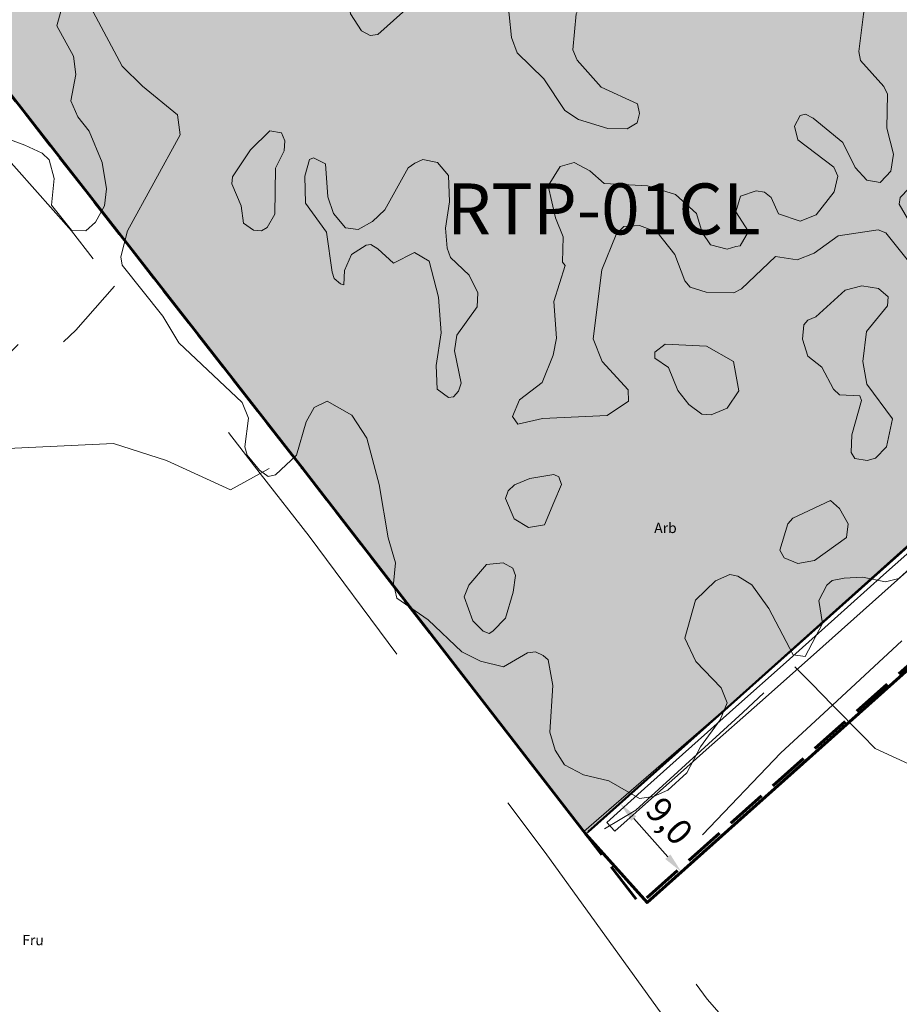
# Model space of a CAD drawing. Units: metres. Extents: x 375394 to 378940, y 4318609 to 4320791.
# Drawn here: x 377178 to 377264, y 4319171 to 4319267 of the extents above; entities that cross this region are included whole.
import ezdxf
from ezdxf.enums import TextEntityAlignment as Align

# ---------------------------------------------------------------- set-up
doc = ezdxf.new("R2010")
doc.units = ezdxf.units.M
doc.header["$PDMODE"] = 34
doc.header["$PDSIZE"] = 1
doc.linetypes.add('DGN Style 2', pattern=[45.4579, 27.27474, -18.18316])
doc.linetypes.add('JIS_02_4.0', pattern=[5.5, 4, -1.5])
doc.layers.get('Defpoints').update_dxf_attribs({"color": 8})
for name, color, linetype, lineweight in [('al_ALINEACIONES NO MARCADAS', 12, 'Continuous', 50), ('al_COTAS', 7, 'Continuous', 13), ('lim_SUELO URBANO', 7, 'Continuous', 60), ('lim_UNIDAD ACTUACION', 5, 'JIS_02_4.0', 60)]:
    doc.layers.add(name, color=color, linetype=linetype, lineweight=lineweight)
for name, color, linetype in [('Car_SITIBSA', 7, 'Continuous'), ('lim_TRAMAS URBANISTICAS', 7, 'Continuous'), ('tr_RT', 211, 'Continuous'), ('txt_ETIQUETAS', 7, 'Continuous')]:
    doc.layers.add(name, color=color, linetype=linetype)
doc.styles.add('ARIAL', font='arial.ttf')
doc.dimstyles.new('SEU', dxfattribs={"dimtxt": 2.5, "dimasz": 2, "dimexe": 1.25, "dimexo": 0.625, "dimtad": 1, "dimdec": 1, "dimzin": 1, "dimtxsty": 'ARIAL', "dimcen": 2, "dimadec": 0, "dimazin": 0, "dimtm": 1e-09, "dimtfac": 1, "dimtdec": 1, "dimtmove": 0, "dimatfit": 3, "dimfxl": 1, "dimarcsym": 0})

# ---------------------------------------------------------------- blocks, each defined once
blk = doc.blocks.new('*D139')
at = {"layer": 'al_COTAS', "color": 0, "lineweight": -2, "transparency": 16777216}
for p, q in [((377237.391, 4319191.326), (377235.426, 4319189.57)), ((377237.69, 4319188.912), (377241.021, 4319185.182)), ((377243.386, 4319184.613), (377241.421, 4319182.858))]:
    blk.add_line(p, q, dxfattribs=at)
at = {"layer": 'al_COTAS', "color": 0, "transparency": 16777216}
for points in [[(377237.939, 4319189.134), (377237.442, 4319188.689), (377236.358, 4319190.403)], [(377241.27, 4319185.404), (377240.772, 4319184.96), (377242.353, 4319183.691)]]:
    blk.add_solid(points, dxfattribs=at)
at = {"layer": 'Defpoints', "color": 0, "transparency": 16777216}
for p in [(377237.857, 4319191.742), (377243.852, 4319185.03), (377242.353, 4319183.691)]:
    blk.add_point(p, dxfattribs=at)
at = {"layer": 'al_COTAS', "color": 0, "transparency": 16777216, "insert": (377240.942, 4319188.464), "char_height": 2.5, "attachment_point": 5, "rotation": 311.77046, "style": 'ARIAL'}
blk.add_mtext('9,0', dxfattribs=at)
blk = doc.blocks.new('CARTO BASE')
at = {"layer": 'Car_SITIBSA', "color": 251, "linetype": 'Continuous', "lineweight": 9, "true_color": 0x636466}
for points, elevation in [([(2082.895, 1384.993), (2105.966, 1360.352), (2137.246, 1320.262), (2164.816, 1284.672), (2178.486, 1296.522), (2218.086, 1332.042), (2212.116, 1340.812), (2219.906, 1347.162), (2198.556, 1371.122), (2192.216, 1373.402), (2184.256, 1374.352), (2178.466, 1373.662), (2171.046, 1371.302), (2162.616, 1369.432), (2153.806, 1368.902), (2149.636, 1369.242), (2142.636, 1371.582), (2135.956, 1375.482), (2130.656, 1380.272), (2119.016, 1393.582), (2107.236, 1406.502)], 16.81), ([(2136.676, 1321.552), (2134.626, 1319.622), (2133.896, 1319.452), (2133.036, 1320.082), (2131.856, 1321.552), (2131.616, 1322.372), (2131.966, 1325.172), (2131.346, 1326.712), (2125.156, 1332.552), (2123.586, 1335.172), (2119.606, 1340.152), (2119.456, 1340.972), (2120.136, 1343.542), (2125.276, 1352.952), (2125.016, 1354.902), (2121.576, 1357.712)], 20.98), ([(2179.716, 1342.002), (2178.856, 1341.732), (2177.216, 1342.172), (2176.416, 1343.372), (2175.856, 1345.242), (2173.786, 1347.092), (2171.056, 1347.942), (2166.806, 1348.172), (2165.406, 1349.412), (2163.866, 1350.242), (2162.506, 1349.822), (2161.306, 1347.952), (2162.026, 1344.802), (2162.796, 1342.932), (2162.726, 1340.472), (2162.996, 1340.132), (2161.876, 1336.602), (2162.146, 1333.012), (2161.826, 1331.362), (2160.726, 1328.672), (2158.506, 1326.982), (2157.836, 1325.332), (2158.336, 1324.572), (2160.756, 1325.132)], 23.86), ([(2185.716, 1340.702), (2187.366, 1341.352), (2189.716, 1343.042), (2193.656, 1343.622), (2194.396, 1343.332), (2196.606, 1340.552), (2198.096, 1334.122), (2198.776, 1333.292), (2200.176, 1332.472), (2201.016, 1332.282), (2201.886, 1332.612), (2204.156, 1334.912), (2203.916, 1336.532), (2203.196, 1338.082), (2201.476, 1340.012), (2200.306, 1342.202), (2196.516, 1344.742), (2195.686, 1346.132), (2195.796, 1346.812), (2197.496, 1348.572), (2200.526, 1349.462), (2201.796, 1348.732), (2202.516, 1348.732)], 22.09), ([(2197.369, 1310.972), (2194.014, 1307.975), (2187.306, 1301.982), (2182.058, 1297.322), (2176.81, 1292.662), (2174.569, 1290.672), (2172.328, 1288.682), (2167.846, 1284.702), (2167.056, 1285.562), (2170.769, 1288.884), (2174.482, 1292.205), (2179.995, 1297.138), (2184.326, 1301.012), (2189.356, 1305.512), (2194.172, 1309.814), (2199.865, 1314.9)], 18.3), ([(2209.746, 1327.422), (2208.666, 1328.912), (2207.226, 1330.122), (2206.466, 1330.392), (2204.986, 1329.932), (2204.726, 1329.392), (2205.146, 1327.292), (2206.046, 1325.792), (2206.036, 1324.982), (2204.276, 1321.232), (2203.486, 1318.422), (2202.546, 1316.912), (2198.556, 1312.102), (2195.676, 1309.462), (2194.346, 1309.142), (2192.116, 1309.592), (2190.306, 1309.512), (2189.136, 1309.262), (2188.626, 1308.822), (2187.816, 1307.322), (2188.196, 1305.072), (2186.486, 1301.812), (2185.326, 1301.982), (2182.926, 1306.532)], 22.91), ([(2182.926, 1306.532), (2181.276, 1308.832), (2179.906, 1309.702), (2179.106, 1309.842), (2177.716, 1309.232), (2175.756, 1307.352), (2174.716, 1303.612), (2175.786, 1301.332), (2178.276, 1298.762), (2178.846, 1297.282), (2178.166, 1295.632), (2176.256, 1292.982), (2174.896, 1290.422), (2173.046, 1288.722), (2171.626, 1288.102), (2170.256, 1287.922), (2167.276, 1289.652), (2164.766, 1290.232), (2162.926, 1291.192), (2162.006, 1292.632), (2161.476, 1294.402), (2161.776, 1298.972)], 20.99)]:
    blk.add_lwpolyline(points, dxfattribs=dict(at, elevation=elevation))
at = {"layer": 'Car_SITIBSA', "color": 251, "linetype": 'DGN Style 2', "lineweight": 9, "true_color": 0x636466, "flags": 128}
for points in [[(2116.764, 1340.804), (2114.64, 1343.537), (2093.628, 1367.197), (2065.083, 1397.607), (2060.878, 1401.84)], [(2004.276, 1207.875), (2004.739, 1208.643), (2005.36, 1209.672), (2013.467, 1223.105), (2025.549, 1240.527), (2033.807, 1252.434), (2047.412, 1269.8), (2060.981, 1284.002), (2084.408, 1307.26), (2095.36, 1318.538), (2100.6, 1323.935), (2101.93, 1325.208), (2112.929, 1335.736), (2116.764, 1340.804)], [(2049.706, 1268.257), (2063.043, 1282.024), (2086.439, 1305.252), (2097.306, 1316.443), (2102.613, 1321.908), (2104.106, 1323.337), (2115.051, 1333.814), (2118.848, 1338.123)], [(2173.435, 1265.427), (2173.417, 1265.447), (2161.014, 1282.609), (2137.899, 1313.612), (2133.117, 1319.764), (2118.848, 1338.123)], [(2231.511, 1331.33), (2225.32, 1328.523), (2202.206, 1309.156), (2189.174, 1297.062), (2184.12, 1292.372), (2174.064, 1281.836), (2170.783, 1276.471), (2176.91, 1268.238), (2186.99, 1256.801), (2187.432, 1256.299), (2195.653, 1244.357), (2198.544, 1236.973), (2201.245, 1230.075), (2209.606, 1205.36), (2212.516, 1198.609), (2217.468, 1187.118), (2222.403, 1178.673), (2233.429, 1167.162), (2234.721, 1165.626), (2243.976, 1154.621), (2254.806, 1140.84), (2262.022, 1129.504), (2264.266, 1120.466), (2263.271, 1108.288), (2259.651, 1091.277), (2255.061, 1077.772), (2247.514, 1063.148), (2242.557, 1056.714), (2233.59, 1045.074), (2229.339, 1038.512), (2229.529, 1033.622), (2232.555, 1021.141)], [(2166.847, 1284.94), (2169.909, 1286.778), (2180.372, 1296.325), (2182.46, 1298.262)]]:
    blk.add_lwpolyline(points, dxfattribs=at)
at = {"layer": 'Car_SITIBSA', "color": 251, "linetype": 'Continuous', "lineweight": 9, "true_color": 0x636466, "flags": 128}
for points, elevation in [([(2117.786, 1393.982), (2118.626, 1393.662), (2119.766, 1391.782), (2121.306, 1386.642), (2122.506, 1384.172), (2123.106, 1383.562), (2124.676, 1382.672), (2127.996, 1384.462), (2129.616, 1384.772), (2130.246, 1384.502), (2130.876, 1384.002), (2132.776, 1380.672), (2133.926, 1379.372), (2139.466, 1374.202), (2140.416, 1372.732), (2141.066, 1370.642), (2141.946, 1364.802), (2143.046, 1363.142), (2143.876, 1362.682), (2144.626, 1362.782), (2147.086, 1364.962)], 23.86), ([(2166.766, 1368.582), (2169.146, 1369.482), (2171.036, 1369.752), (2171.816, 1369.622), (2173.276, 1367.982), (2174.516, 1368.242), (2175.206, 1369.652), (2174.926, 1371.312), (2175.126, 1373.022), (2176.456, 1374.232), (2182.216, 1374.032), (2188.856, 1374.442), (2190.426, 1374.032), (2193.846, 1372.122), (2192.196, 1364.772), (2191.746, 1361.092), (2191.916, 1360.222), (2194.196, 1357.682)], 23.86), ([(2147.086, 1364.962), (2149.676, 1367.772), (2151.626, 1369.232), (2153.126, 1369.582), (2155.576, 1368.982), (2156.276, 1368.602), (2157.266, 1366.962), (2157.716, 1362.482), (2158.276, 1360.962), (2160.886, 1358.422), (2162.966, 1355.322), (2164.306, 1354.452), (2167.156, 1353.562), (2169.066, 1353.542), (2170.026, 1354.112), (2170.256, 1355.032), (2170.076, 1355.982), (2166.496, 1357.622), (2164.146, 1360.242), (2163.726, 1361.272), (2164.066, 1364.782), (2165.146, 1366.992), (2166.256, 1368.392), (2166.766, 1368.582)], 23.86), ([(2110.076, 1351.912), (2105.716, 1353.532), (2103.636, 1355.222), (2104.096, 1356.642), (2107.336, 1361.052), (2107.606, 1362.042), (2107.336, 1363.632), (2106.506, 1365.112), (2102.086, 1366.982), (2100.126, 1368.922)], 20.99), ([(2121.576, 1357.712), (2119.606, 1359.652), (2116.756, 1364.992), (2115.476, 1366.162), (2114.356, 1365.892), (2113.616, 1365.162), (2113.186, 1363.622), (2114.826, 1360.632), (2115.046, 1358.852), (2114.586, 1356.272), (2115.256, 1354.712), (2116.366, 1353.312), (2117.646, 1350.242), (2118.066, 1347.632), (2117.876, 1345.982), (2116.996, 1344.392), (2116.056, 1343.532), (2114.626, 1343.612), (2112.666, 1346.052), (2112.926, 1348.652), (2112.446, 1350.472), (2111.766, 1351.132), (2110.076, 1351.912)], 20.99), ([(2194.196, 1357.682), (2194.556, 1356.912), (2194.496, 1353.582), (2195.156, 1351.032), (2194.886, 1349.392), (2194.426, 1348.882), (2193.836, 1348.272), (2192.516, 1348.482), (2191.386, 1349.722), (2190.196, 1352.182), (2187.276, 1354.572), (2186.526, 1354.972), (2185.996, 1354.842), (2185.436, 1353.782), (2185.766, 1352.432), (2189.306, 1349.762), (2189.696, 1348.892), (2189.346, 1347.342), (2187.556, 1345.092), (2185.986, 1344.482), (2183.896, 1345.212), (2183.146, 1346.802), (2182.496, 1347.322), (2181.706, 1347.452), (2180.146, 1346.912), (2179.716, 1345.402), (2180.946, 1343.472), (2180.136, 1342.062), (2179.716, 1342.002)], 23.86), ([(2145.326, 1345.592), (2144.126, 1344.452), (2142.726, 1343.662), (2141.476, 1343.832), (2140.286, 1345.232), (2139.746, 1346.862), (2139.516, 1350.112), (2138.326, 1350.682), (2137.946, 1350.522), (2137.506, 1348.882), (2137.556, 1346.242), (2139.596, 1343.412), (2140.156, 1339.482), (2140.356, 1338.852), (2140.986, 1338.352), (2141.316, 1338.232), (2141.366, 1339.642), (2142.066, 1341.222), (2143.496, 1342.132), (2143.956, 1342.202), (2144.646, 1341.752), (2146.166, 1340.372), (2148.216, 1341.412), (2149.666, 1340.572), (2150.586, 1337.042), (2150.826, 1333.522), (2150.356, 1330.322)], 23.05), ([(2150.356, 1330.322), (2150.466, 1328.012), (2151.556, 1327.192), (2152.056, 1327.252), (2152.556, 1327.832), (2152.806, 1328.612), (2152.156, 1331.772), (2152.386, 1333.292), (2154.366, 1336.072), (2154.436, 1337.462), (2153.596, 1339.192), (2151.756, 1340.912), (2151.446, 1341.842), (2151.256, 1343.782), (2151.646, 1346.372), (2151.556, 1348.952), (2150.496, 1350.232), (2149.036, 1350.512), (2148.266, 1350.152), (2147.596, 1349.712), (2145.326, 1345.592)], 23.05), ([(2160.756, 1325.132), (2167.106, 1325.432), (2169.186, 1326.832), (2169.166, 1327.952), (2166.626, 1330.742), (2165.736, 1332.962), (2166.586, 1339.702), (2167.976, 1343.162), (2168.746, 1343.942), (2170.266, 1344.062), (2172.006, 1343.392), (2173.716, 1341.222), (2174.696, 1338.622), (2175.226, 1338.022), (2176.796, 1337.532), (2179.496, 1337.462), (2180.246, 1337.832), (2183.576, 1341.002), (2185.716, 1340.702)], 22.09), ([(2161.776, 1298.972), (2161.316, 1301.512), (2160.836, 1301.922), (2160.066, 1302.292), (2159.286, 1302.192), (2156.956, 1300.822), (2154.686, 1301.352), (2152.876, 1302.272), (2149.576, 1305.412), (2146.506, 1307.542), (2146.186, 1308.972), (2146.376, 1310.992), (2145.646, 1313.442), (2144.756, 1318.692), (2143.546, 1323.232), (2142.096, 1325.482), (2139.676, 1326.852), (2138.416, 1326.232), (2137.616, 1324.802), (2136.676, 1321.552)], 20.98)]:
    blk.add_lwpolyline(points, dxfattribs=dict(at, elevation=elevation))
for points, elevation in [([(2134.616, 1349.672), (2135.476, 1351.372), (2135.516, 1352.342), (2135.206, 1353.132), (2134.066, 1353.342), (2132.166, 1351.452), (2130.416, 1348.812), (2130.346, 1348.122), (2131.246, 1345.972), (2131.486, 1344.272), (2132.456, 1343.582), (2133.246, 1343.532), (2133.786, 1343.842), (2134.566, 1345.172)], 23.05), ([(2192.126, 1330.732), (2192.506, 1333.652), (2194.546, 1336.192), (2194.616, 1337.062), (2193.686, 1337.892), (2192.036, 1338.132), (2190.416, 1337.702), (2187.526, 1335.102), (2186.766, 1334.782), (2186.376, 1334.322), (2186.216, 1332.902), (2186.756, 1331.252), (2188.116, 1330.172), (2189.276, 1328.022), (2189.856, 1327.452), (2191.836, 1327.352), (2192.016, 1326.922), (2191.076, 1323.542), (2190.986, 1321.812), (2191.366, 1321.212), (2192.576, 1321.012), (2193.376, 1321.272), (2194.456, 1322.352), (2195.056, 1325.102), (2192.526, 1328.512)], 22.33), ([(2176.816, 1332.222), (2172.786, 1332.442), (2171.766, 1331.652), (2171.766, 1331.042), (2173.096, 1330.142), (2174.026, 1327.872), (2175.086, 1326.522), (2176.376, 1325.552), (2177.276, 1325.512), (2178.866, 1326.162), (2179.996, 1327.852), (2179.486, 1330.722)], 22.43), ([(2161.866, 1316.902), (2162.636, 1318.682), (2162.366, 1319.422), (2161.886, 1319.642), (2159.526, 1319.262), (2158.036, 1318.652), (2157.396, 1318.042), (2157.156, 1317.312), (2158.006, 1315.302), (2159.406, 1314.472), (2160.976, 1314.712)], 22.53), ([(2188.966, 1317.122), (2185.286, 1315.372), (2184.806, 1314.832), (2184.026, 1312.232), (2184.446, 1311.482), (2185.786, 1310.922), (2187.416, 1311.242), (2190.546, 1313.472), (2190.696, 1314.832), (2189.856, 1316.322)], 21.39), ([(2157.896, 1308.142), (2158.136, 1309.752), (2157.866, 1310.482), (2156.906, 1310.992), (2155.276, 1310.832), (2153.536, 1308.822), (2153.096, 1307.682), (2153.956, 1305.312), (2154.966, 1304.312), (2155.556, 1304.072), (2155.916, 1304.292), (2157.146, 1305.582)], 21.32)]:
    blk.add_lwpolyline(points, close=True, dxfattribs=dict(at, elevation=elevation))
at = {"layer": 'Car_SITIBSA', "color": 251, "linetype": 'Continuous', "lineweight": 9, "true_color": 0x636466}
blk.add_lwpolyline([(2105.594, 1322.058), (2118.741, 1322.703), (2123.935, 1321.041), (2130.195, 1318.163), (2133.117, 1319.764), (2133.983, 1320.238)], dxfattribs=at)
at = {"layer": 'Car_SITIBSA', "color": 251, "linetype": 'Continuous', "lineweight": 9, "true_color": 0x636466, "flags": 128}
blk.add_lwpolyline([(2185.464, 1300.826), (2187.101, 1299.165), (2189.174, 1297.062), (2192.087, 1294.106), (2193.358, 1292.817), (2205.248, 1287.329), (2219.178, 1282.228), (2230.597, 1276.257), (2243.455, 1271.322), (2274.423, 1255.212), (2290.154, 1247.812), (2301.376, 1244.754), (2304.105, 1246.656), (2306.226, 1248.135)], dxfattribs=at)
at = {"layer": 'Car_SITIBSA', "color": 251, "linetype": 'Continuous', "lineweight": 9, "true_color": 0x636466, "style": 'ARIAL'}
blk.add_text('Arb', height=1, dxfattribs=at).set_placement((2172.809, 1314.42, 15.136), align=Align.MIDDLE_CENTER)
blk.add_text('Fru', height=1, rotation=359.10837, dxfattribs=at).set_placement((2110.869, 1274.036), align=Align.MIDDLE_CENTER)

msp = doc.modelspace()

# ---------------------------------------------------------------- hatches: boundary and pattern name
at = {"layer": 'tr_RT'}
h = msp.add_hatch(color=256, dxfattribs=at)
h.dxf.hatch_style = 1
h.paths.add_polyline_path([(377198.329, 4319284.165), (377175.421, 4319309.658), (377162.674, 4319298.393), (377150.879, 4319287.971), (377154.982, 4319283.589), (377173.95, 4319263.33), (377205.23, 4319223.24), (377232.994, 4319187.399), (377292.472, 4319240.523, 0.410464), (377292.737, 4319244.73), (377271.199, 4319269.476, 0.268649), (377247.183, 4319276.621), (377236.648, 4319274.091), (377230.284, 4319273.063, -0.257677)])

# ---------------------------------------------------------------- linework, layer by layer
at = {"layer": 'al_ALINEACIONES NO MARCADAS'}
msp.add_lwpolyline([(377233.238, 4319187.616), (377292.472, 4319240.523, 0.410464), (377292.737, 4319244.73), (377292.622, 4319244.862)], format="xyb", dxfattribs=at)
at = {"layer": 'lim_SUELO URBANO'}
msp.add_lwpolyline([(377173.95, 4319263.33), (377205.23, 4319223.24), (377232.994, 4319187.399), (377238.99, 4319180.687), (377299.07, 4319234.349, -0.417973), (377303.331, 4319234.081), (377318.136, 4319217.072), (377367.265, 4319160.103)], format="xyb", dxfattribs=at)
at = {"layer": 'lim_TRAMAS URBANISTICAS'}
msp.add_lwpolyline([(377198.329, 4319284.165), (377175.421, 4319309.658), (377162.674, 4319298.393), (377150.879, 4319287.971), (377154.982, 4319283.589), (377173.95, 4319263.33), (377205.23, 4319223.24), (377232.994, 4319187.399), (377292.472, 4319240.523, 0.410464), (377292.737, 4319244.73), (377271.199, 4319269.476, 0.268649), (377247.183, 4319276.621), (377236.648, 4319274.091), (377230.284, 4319273.063, -0.257677), (377198.329, 4319284.165)], format="xyb", close=True, dxfattribs=at)
msp.add_lwpolyline([(377198.329, 4319284.165), (377175.421, 4319309.658), (377162.674, 4319298.393), (377150.879, 4319287.971), (377154.982, 4319283.589), (377173.95, 4319263.33), (377205.23, 4319223.24), (377232.994, 4319187.399), (377292.472, 4319240.523, 0.410464), (377292.737, 4319244.73), (377271.199, 4319269.476, 0.268649), (377247.183, 4319276.621), (377236.648, 4319274.091), (377230.284, 4319273.063, -0.257677), (377198.329, 4319284.165)], format="xyb", close=True, dxfattribs=at)
at = {"layer": 'lim_UNIDAD ACTUACION', "flags": 128}
msp.add_lwpolyline([(377392.936, 4319740.447), (377392.936, 4319740.447), (377392.4, 4319741.02), (377326.11, 4319812.83), (377323.35, 4319815.775), (377321.727, 4319817.508), (377320.021, 4319819.329), (377312.491, 4319828.199), (377267.81, 4319876.24), (377261.512, 4319883.012), (377256.071, 4319888.861), (377253.147, 4319892.005), (377252.208, 4319893.015), (377244.755, 4319901.028), (377241.61, 4319904.41), (377234.136, 4319912.446), (377232.091, 4319897.263), (377232.017, 4319896.703), (377230.83, 4319887.73), (377229.283, 4319876.034), (377228.607, 4319870.921), (377227.879, 4319865.42), (377214.351, 4319851.135), (377177.273, 4319811.98), (377162.38, 4319796.272), (377216.56, 4319734.71), (377223.48, 4319726.84), (377225.18, 4319724.804), (377230.2, 4319719.08), (377231.35, 4319717.81), (377231.745, 4319717.365), (377232.14, 4319716.92), (377232.931, 4319716.031), (377233.721, 4319715.141), (377234.6, 4319714.151), (377235.48, 4319713.161), (377236.359, 4319712.171), (377237.239, 4319711.181), (377237.633, 4319710.737), (377238.028, 4319710.293), (377238.619, 4319709.627), (377239.21, 4319708.962), (377239.801, 4319708.296), (377240.393, 4319707.63), (377241.543, 4319706.336), (377242.268, 4319705.519), (377242.717, 4319705.014), (377243.166, 4319704.508), (377243.978, 4319703.594), (377244.79, 4319702.68), (377246.173, 4319701.13), (377246.865, 4319700.355), (377247.557, 4319699.579), (377248.972, 4319697.993), (377250.387, 4319696.408), (377250.824, 4319695.918), (377251.261, 4319695.428), (377252.389, 4319694.164), (377253.516, 4319692.9), (377254.892, 4319691.359), (377255.772, 4319690.372), (377256.871, 4319689.141), (377257.969, 4319687.91), (377259.068, 4319686.678), (377260.167, 4319685.447), (377260.9, 4319684.625), (377261.633, 4319683.804), (377262.367, 4319682.982), (377263.1, 4319682.16), (377263.855, 4319681.212), (377264.61, 4319680.265), (377266.12, 4319678.37), (377267.362, 4319676.811), (377269.14, 4319674.58), (377270.43, 4319672.704), (377271.719, 4319670.828), (377272.364, 4319669.89), (377273.009, 4319668.952), (377273.654, 4319668.014), (377274.299, 4319667.075), (377274.717, 4319666.468), (377275.135, 4319665.86), (377275.594, 4319665.192), (377276.052, 4319664.525), (377276.511, 4319663.857), (377276.97, 4319663.19), (377277.67, 4319662.24), (377277.93, 4319661.72), (377278.135, 4319661.322), (377278.34, 4319660.924), (377278.419, 4319660.771), (377278.657, 4319660.309), (377278.895, 4319659.847), (377279.102, 4319659.445), (377279.309, 4319659.042), (377279.863, 4319657.967), (377280.265, 4319657.187), (377280.667, 4319656.406), (377280.868, 4319656.016), (377281.069, 4319655.626), (377281.47, 4319654.845), (377281.879, 4319654.052), (377282.287, 4319653.259), (377282.623, 4319652.608), (377282.958, 4319651.957), (377283.629, 4319650.655), (377284.03, 4319649.876), (377284.23, 4319649.486), (377284.431, 4319649.096), (377284.97, 4319648.05), (377285.755, 4319646.566), (377286.147, 4319645.824), (377286.539, 4319645.082), (377286.765, 4319644.656), (377286.99, 4319644.23), (377287.826, 4319642.607), (377289.19, 4319639.96), (377301.15, 4319621.21), (377313.96, 4319602.95), (377315.89, 4319600), (377320.28, 4319592.42), (377322.29, 4319587.5), (377323.077, 4319584.804), (377323.75, 4319582.5), (377326.71, 4319568.73), (377329.832, 4319550.964), (377335.59, 4319518.19), (377320.13, 4319510.55), (377284.2, 4319492.82), (377266.83, 4319482.92), (377257.24, 4319477.48), (377233.59, 4319461.4), (377229.93, 4319459.17), (377228.77, 4319458.27), (377227.403, 4319456.92), (377225.49, 4319455.03), (377215.3, 4319443.69), (377202.29, 4319429.37), (377187.691, 4319413.237), (377185.82, 4319412.4), (377183.054, 4319415.118), (377178.675, 4319419.421), (377174.342, 4319423.679), (377172.703, 4319425.29), (377167.847, 4319430.062), (377164.854, 4319432.994), (377164.222, 4319433.612), (377163.254, 4319434.559), (377157.33, 4319440.353), (377154.241, 4319443.374), (377153.237, 4319444.356), (377147.003, 4319450.453), (377142.553, 4319454.806), (377131.011, 4319466.143), (377128.681, 4319468.433), (377126.78, 4319470.3), (377123.911, 4319473.041), (377115.654, 4319480.931), (377104.701, 4319491.397), (377102.61, 4319493.381), (377098.54, 4319496.81), (377095.336, 4319499.201), (377091.346, 4319502.178), (377087.282, 4319505.21), (377085.7, 4319506.39), (377078.987, 4319511.336), (377077.397, 4319512.508), (377074.91, 4319514.34), (377067.727, 4319519.813), (377065.341, 4319521.631), (377059.256, 4319526.268), (377043.973, 4319537.913), (377035.778, 4319544.157), (377027.9, 4319550.16), (377021.036, 4319555.413), (377017.885, 4319557.825), (377005.694, 4319567.155), (376998.149, 4319572.929), (376993.395, 4319576.487), (376979.831, 4319586.581), (376956.08, 4319604.12), (376940.161, 4319616.341), (376924.343, 4319628.244), (376908.11, 4319640.46), (376899.64, 4319647.01), (376886.82, 4319656.54), (376882.941, 4319659.482), (376875.403, 4319665.2), (376866.343, 4319672.073), (376853.817, 4319681.574), (376850, 4319684.47), (376844.373, 4319688.935), (376836.92, 4319694.85), (376834.042, 4319697.297), (376818.665, 4319710.376), (376803.664, 4319722.955), (376787.66, 4319736.36), (376747.972, 4319769.068), (376746.427, 4319770.341), (376746.487, 4319770.421), (376707.54, 4319802.28), (376706.589, 4319800.717), (376685.45, 4319766), (376679.537, 4319756.302), (376677.832, 4319753.506), (376666.95, 4319735.66), (376666.77, 4319734.76), (376666.64, 4319733.85), (376666.57, 4319732.94), (376666.54, 4319732.02), (376666.57, 4319731.11), (376666.65, 4319730.19), (376666.79, 4319729.29), (376666.97, 4319728.39), (376667.21, 4319727.51), (376667.49, 4319726.64), (376667.83, 4319725.79), (376668.43, 4319724.55), (376669.09, 4319723.35), (376669.81, 4319722.18), (376670.58, 4319721.04), (376671.4, 4319719.94), (376672.27, 4319718.87), (376673.18, 4319717.85), (376674.14, 4319716.87), (376675.15, 4319715.93), (376676.2, 4319715.04), (376677.29, 4319714.21), (376696.233, 4319699.756), (376696.234, 4319699.757), (376724.813, 4319677.954), (376724.816, 4319677.946), (376747.953, 4319660.672), (376750.579, 4319658.716), (376756.4, 4319654.43), (376771.391, 4319642.681), (376772.562, 4319641.763), (376777.9, 4319637.58), (376782.767, 4319634.059), (376788.49, 4319629.39), (376791.751, 4319626.568), (376794.777, 4319624.193), (376802.625, 4319616.322), (376803.87, 4319615.07), (376820.56, 4319601.424), (376823.77, 4319598.8), (376836.825, 4319588.264), (376839.37, 4319586.21), (376844.54, 4319582.43), (376845.424, 4319581.701), (376852.466, 4319575.896), (376867.009, 4319562.644), (376868.125, 4319561.605), (376870.14, 4319559.73), (376879.082, 4319550.247), (376881.7, 4319547.47), (376883.905, 4319545.686), (376884.986, 4319544.798), (376895.99, 4319535.761), (376898.533, 4319533.673), (376910.16, 4319524.03), (376922.494, 4319513.025), (376929.55, 4319506.73), (376958.434, 4319480.671), (376959.71, 4319479.52), (376970.86, 4319468.205), (376973.125, 4319465.906), (376974.007, 4319465.011), (376982.01, 4319456.89), (376985.998, 4319452.759), (376992.24, 4319446.295), (377002.47, 4319435.7), (377006.616, 4319431.586), (377014.167, 4319424.094), (377015.282, 4319422.988), (377017.613, 4319420.651), (377020.247, 4319418.011), (377021.058, 4319417.199), (377022.737, 4319415.515), (377024.483, 4319413.765), (377027.86, 4319410.38), (377029.91, 4319408.325), (377031.962, 4319406.268), (377034.011, 4319404.214), (377036.031, 4319402.189), (377037.69, 4319400.527), (377039.326, 4319398.886), (377040.36, 4319397.85), (377040.844, 4319398.366), (377044.193, 4319394.817), (377046.162, 4319392.731), (377049.967, 4319388.699), (377054.642, 4319383.745), (377057.981, 4319380.208), (377061.339, 4319376.718), (377062.777, 4319375.712), (377066.919, 4319372.817), (377070.09, 4319370.6), (377073.686, 4319366.82), (377075.529, 4319364.883), (377076.713, 4319363.639), (377079.68, 4319360.52), (377080.379, 4319361.121), (377096.202, 4319344.328), (377099.407, 4319340.926), (377102.576, 4319337.563), (377105.197, 4319334.781), (377105.65, 4319334.3), (377126.69, 4319312.478), (377129.33, 4319309.74), (377135.546, 4319303.372), (377144.29, 4319294.416), (377148.489, 4319290.116), (377150.72, 4319287.83), (377150.879, 4319287.971), (377154.982, 4319283.589), (377173.95, 4319263.33), (377205.23, 4319223.24), (377238.294, 4319180.558), (377292.006, 4319228.321), (377299.467, 4319234.909), (377300.13, 4319235.16), (377300.51, 4319235.26), (377300.89, 4319235.29), (377301.28, 4319235.27), (377301.67, 4319235.2), (377302.04, 4319235.07), (377302.39, 4319234.9), (377302.71, 4319234.67), (377303.02, 4319234.4), (377310.092, 4319226.386), (377319.283, 4319215.97), (377322.16, 4319212.71), (377328.209, 4319205.754), (377334.258, 4319198.798), (377342.773, 4319189.008), (377351.287, 4319179.217), (377357.65, 4319171.9), (377366.689, 4319161.273), (377375.728, 4319150.647), (377385.261, 4319139.439), (377392.156, 4319130.993), (377401.15, 4319120.76), (377413.988, 4319105.568), (377420.408, 4319097.972), (377426.827, 4319090.376), (377432.803, 4319083.304), (377438.778, 4319076.233), (377444.754, 4319069.161), (377450.73, 4319062.09), (377457.94, 4319053.557), (377465.15, 4319045.025), (377472.36, 4319036.492), (377479.57, 4319027.96), (377486.586, 4319019.765), (377493.603, 4319011.57), (377500.619, 4319003.375), (377507.636, 4318995.18), (377513.16, 4318988.239), (377521.391, 4318979.476), (377521.391, 4318979.476), (377536.598, 4318963.288), (377536.598, 4318963.288), (377536.598, 4318963.288), (377539.48, 4318960.39), (377540.16, 4318960.1), (377540.92, 4318960.07), (377541.409, 4318960.244), (377543.45, 4318960.97), (377545.369, 4318951.108), (377545.462, 4318950.633), (377546.35, 4318946.07), (377546.49, 4318945.65), (377546.67, 4318945.25), (377546.87, 4318944.87), (377547.09, 4318944.49), (377547.34, 4318944.13), (377547.61, 4318943.79), (377547.9, 4318943.46), (377548.21, 4318943.15), (377548.54, 4318942.87), (377548.88, 4318942.6), (377549.25, 4318942.36), (377554.386, 4318938.758), (377558.22, 4318936.07), (377558.241, 4318936.075), (377564.791, 4318928.425), (377568.832, 4318923.705), (377572.02, 4318928.369), (377584.705, 4318941.591), (377583.45, 4318947.258), (377587.02, 4318968.868), (377580.66, 4319003.967), (377574.15, 4319028.736), (377558.621, 4319049.456), (377557.121, 4319064.686), (377565.991, 4319071.695), (377578.221, 4319069.995), (377594.9, 4319068.755), (377608.83, 4319076.372), (377625.08, 4319113.184), (377641.58, 4319107.764), (377648.009, 4319097.455), (377662.847, 4319106.598), (377664.137, 4319111.636), (377639.728, 4319149.911), (377583.636, 4319188.991), (377572.11, 4319189.126), (377552.972, 4319201.811), (377535.613, 4319222.792), (377533.463, 4319212.352), (377516.454, 4319215.362), (377506.814, 4319218.132), (377502.213, 4319228.289), (377482.295, 4319238.391), (377473.689, 4319251.293), (377459.155, 4319263.531), (377445.629, 4319291.111), (377466.408, 4319302.129), (377466.705, 4319315.62), (377456.752, 4319321.431), (377449.016, 4319330.819), (377433.417, 4319364.048), (377415.098, 4319386.858), (377405.698, 4319407.727), (377398.519, 4319469.046), (377400.369, 4319500.945), (377400.991, 4319530.935), (377419.426, 4319530.726), (377426.858, 4319498.155), (377451.929, 4319495.327), (377457.088, 4319494.745), (377478.827, 4319496.055), (377486.917, 4319494.125), (377496.057, 4319503.215), (377498.237, 4319513.124), (377493.929, 4319515.834), (377493.087, 4319516.568), (377482.212, 4319526.053), (377482.168, 4319525.967), (377477.15, 4319530.27), (377459.58, 4319545.79), (377456.02, 4319554.57), (377455.206, 4319558.073), (377454.84, 4319559.65), (377477.415, 4319567.921), (377504.19, 4319577.73), (377521.6, 4319583.07), (377531.137, 4319585.752), (377537.15, 4319587.443), (377537.152, 4319587.443), (377540.674, 4319588.433), (377541.596, 4319588.666), (377540.422, 4319589.801), (377539.49, 4319590.701), (377526.508, 4319603.248), (377494.204, 4319634.468), (377493.87, 4319634.84), (377486.759, 4319642.186), (377485.254, 4319643.741), (377480.421, 4319648.734), (377474.307, 4319655.05), (377463.572, 4319666.14), (377460.782, 4319669.022), (377460.061, 4319669.763), (377456.355, 4319673.573)], dxfattribs=at)

# ---------------------------------------------------------------- block references
at = {"layer": 'Car_SITIBSA'}
msp.add_blockref('CARTO BASE', (375067.984, 4317902.978), dxfattribs=at)

# ---------------------------------------------------------------- texts
at = {"layer": 'txt_ETIQUETAS', "style": 'ARIAL'}
msp.add_text('RTP-01CL', height=5, rotation=360, dxfattribs=at).set_placement((377234.749, 4319251.154), align=Align.TOP_CENTER)

# ---------------------------------------------------------------- dimensions: what is measured, and where the dimension line sits
at = {"layer": 'al_COTAS'}
dim = msp.add_aligned_dim(p1=(377237.857, 4319191.742), p2=(377243.852, 4319185.03), distance=-2.01, dimstyle='SEU', dxfattribs=at)
dim.commit()
dim.dimension.update_dxf_attribs({"geometry": '*D139', "text_midpoint": (377240.942, 4319188.464)})

doc.saveas('drawing.dxf')
